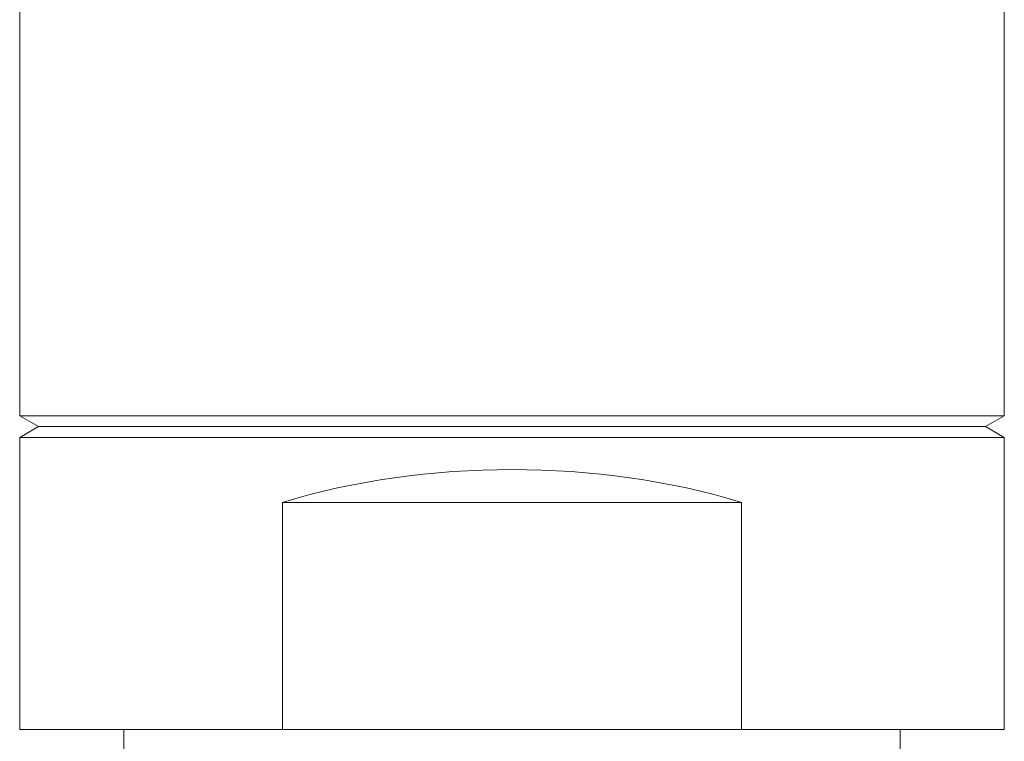
# Model space of a CAD drawing. Units: millimetres. Extents: x 4 to 292, y 0 to 210.
# Drawn here: x 135 to 161, y 100 to 119 of the extents above; entities that cross this region are included whole.
import ezdxf

# ---------------------------------------------------------------- set-up
doc = ezdxf.new("R2010")
doc.units = ezdxf.units.MM

msp = doc.modelspace()

# ---------------------------------------------------------------- linework, layer by layer
at = {"color": 7, "linetype": 'Continuous', "lineweight": 0}
for p, q in [((134.745, 150.51), (134.745, 108.799)), ((160.745, 108.799), (160.745, 150.51)), ((134.745, 108.799), (135.245, 108.51)), ((160.745, 108.799), (134.745, 108.799)), ((160.245, 108.51), (160.745, 108.799)), ((135.245, 108.51), (134.745, 108.222)), ((160.245, 108.51), (135.245, 108.51)), ((160.745, 108.222), (160.245, 108.51)), ((134.745, 108.222), (134.745, 100.51)), ((160.745, 108.222), (134.745, 108.222)), ((160.745, 100.51), (160.745, 108.222)), ((153.807, 106.51), (141.683, 106.51)), ((141.683, 106.51), (141.683, 100.51)), ((153.807, 100.51), (153.807, 106.51)), ((141.683, 100.51), (134.745, 100.51)), ((137.495, 100.51), (137.495, 98.865)), ((141.683, 100.51), (153.807, 100.51)), ((160.745, 100.51), (153.807, 100.51)), ((157.995, 98.194), (157.995, 100.51))]:
    msp.add_line(p, q, dxfattribs=at)
msp.add_ellipse((147.745, 99.871), major_axis=(13, 0), ratio=0.57735, start_param=1.085669, end_param=2.055924, dxfattribs=at)

doc.saveas('drawing.dxf')
